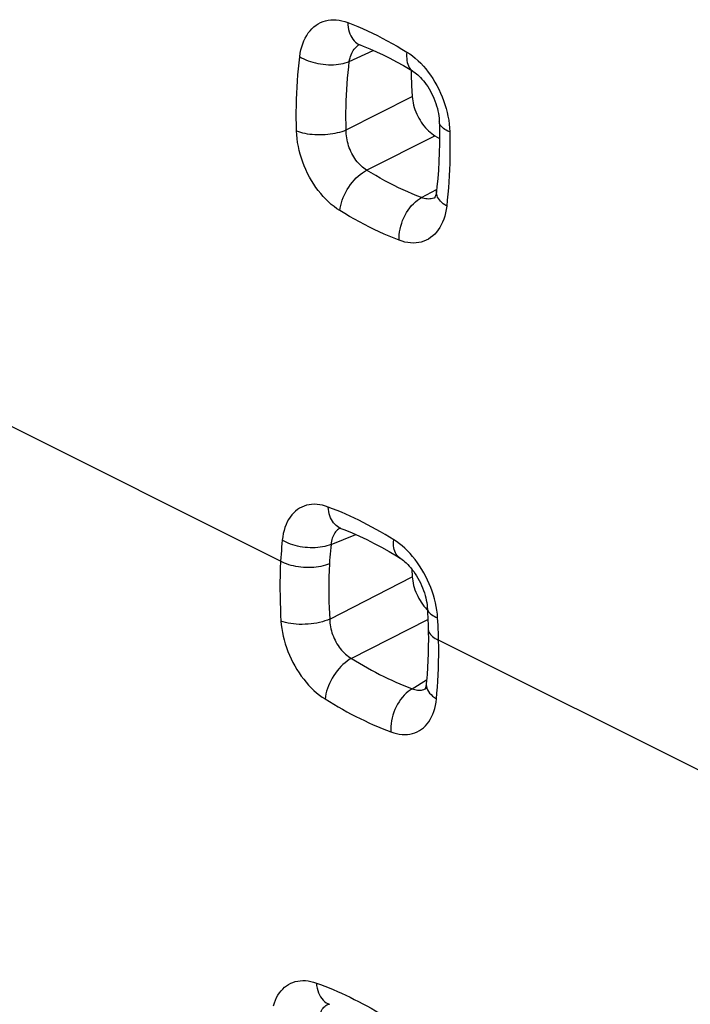
# Model space of a CAD drawing. Units: millimetres. Extents: x -40.2 to 39.1, y -33.6 to 40.7.
# Drawn here: x -17.7 to -13.9, y 2.5 to 8 of the extents above; entities that cross this region are included whole.
import ezdxf

# ---------------------------------------------------------------- set-up
doc = ezdxf.new("R2010")
doc.units = ezdxf.units.MM
doc.header["$LTSCALE"] = 16.335
doc.layers.add('RACCORDO', color=7, linetype='CONTINUOUS')

msp = doc.modelspace()

# ---------------------------------------------------------------- linework, layer by layer
at = {"layer": 'RACCORDO', "color": 253, "linetype": 'CONTINUOUS'}
for p, q in [((-15.8654, 7.7758), (-15.7306, 7.8382)), ((-15.8832, 7.3898), (-15.5111, 7.5778)), ((-15.7676, 7.1627), (-15.3825, 7.3561)), ((-15.4588, 7.0083), (-15.3731, 7.0543)), ((-16.2523, 4.9588), (-17.8724, 5.7688)), ((-15.9685, 5.0537), (-15.8286, 5.1088)), ((-15.932, 5.1347), (-15.9374, 5.1297)), ((-15.9759, 4.6318), (-15.511, 4.8712)), ((-15.8541, 4.4112), (-15.4224, 4.6297)), ((-13.7421, 3.7037), (-15.3622, 4.5137)), ((-15.5115, 4.2399), (-15.43, 4.2901))]:
    msp.add_line(p, q, dxfattribs=at)
at = {"layer": 'RACCORDO', "color": 7, "linetype": 'CONTINUOUS'}
for p, q in [((-15.8045, 7.8689), (-15.7882, 7.8625)), ((-15.5171, 7.7264), (-15.5168, 7.7014)), ((-15.3825, 7.3561), (-15.357, 7.3411)), ((-15.5135, 4.9145), (-15.511, 4.8712)), ((-15.4315, 4.2429), (-15.4314, 4.243))]:
    msp.add_line(p, q, dxfattribs=at)
at = {"layer": 'RACCORDO', "color": 253, "linetype": 'CONTINUOUS'}
for points in [[(-16.1449, 7.802), (-16.142, 7.8216), (-16.1382, 7.8404), (-16.1335, 7.8584), (-16.1278, 7.8757), (-16.1213, 7.8922), (-16.1139, 7.9078), (-16.1057, 7.9224), (-16.0966, 7.9361), (-16.0868, 7.9487), (-16.0763, 7.9603), (-16.065, 7.9708), (-16.053, 7.9801), (-16.0405, 7.9882), (-16.0273, 7.9951), (-16.0136, 8.0008), (-15.9994, 8.0053), (-15.9847, 8.0085), (-15.9697, 8.0104), (-15.9543, 8.011), (-15.9386, 8.0104), (-15.9227, 8.0085), (-15.9066, 8.0053), (-15.8903, 8.0009), (-15.8739, 7.9952)], [(-15.8739, 7.9952), (-15.8731, 7.9814), (-15.8716, 7.968), (-15.8692, 7.9551), (-15.8659, 7.9428), (-15.862, 7.9312), (-15.8572, 7.9203), (-15.8517, 7.9102), (-15.8455, 7.9009), (-15.8387, 7.8926), (-15.8312, 7.8852), (-15.8232, 7.8789), (-15.8146, 7.8735), (-15.8055, 7.8693), (-15.8045, 7.8689)], [(-15.8739, 7.9952), (-15.846, 7.9842), (-15.8182, 7.9727), (-15.7904, 7.9607), (-15.7626, 7.9482), (-15.7348, 7.9351), (-15.707, 7.9215), (-15.6793, 7.9073), (-15.6516, 7.8927), (-15.6239, 7.8775), (-15.5963, 7.8618), (-15.5686, 7.8455), (-15.541, 7.8288)], [(-15.8654, 7.7758), (-15.8636, 7.7856), (-15.8613, 7.7952), (-15.8586, 7.8044), (-15.8554, 7.8132), (-15.8518, 7.8216), (-15.8477, 7.8295), (-15.8433, 7.837), (-15.8384, 7.844), (-15.8331, 7.8504), (-15.8275, 7.8564), (-15.8215, 7.8617), (-15.8152, 7.8665), (-15.8086, 7.8707)], [(-15.541, 7.8288), (-15.5423, 7.8159), (-15.5426, 7.8035), (-15.5421, 7.7916), (-15.5408, 7.7802), (-15.5387, 7.7695), (-15.5357, 7.7595), (-15.5319, 7.7503), (-15.5274, 7.7419), (-15.5221, 7.7343), (-15.5161, 7.7277), (-15.5094, 7.722), (-15.5049, 7.7189)], [(-15.541, 7.8288), (-15.5248, 7.8182), (-15.5089, 7.8065), (-15.4933, 7.7938), (-15.4779, 7.78), (-15.4628, 7.7653), (-15.4482, 7.7496), (-15.434, 7.7331), (-15.4203, 7.7157), (-15.4072, 7.6976), (-15.3947, 7.6788), (-15.3827, 7.6593), (-15.3715, 7.6392), (-15.3609, 7.6187), (-15.351, 7.5976), (-15.342, 7.5763), (-15.3338, 7.5546), (-15.3263, 7.5327), (-15.3198, 7.5107), (-15.3141, 7.4886), (-15.3093, 7.4664), (-15.3054, 7.4443), (-15.3025, 7.4225), (-15.3004, 7.4008), (-15.2994, 7.3792)], [(-16.1628, 7.3837), (-16.1637, 7.4197), (-16.1641, 7.4555), (-16.1641, 7.4911), (-16.1637, 7.5264), (-16.1629, 7.5616), (-16.1616, 7.5966), (-16.1599, 7.6313), (-16.1578, 7.6659), (-16.1552, 7.7003), (-16.1522, 7.7344), (-16.1488, 7.7683), (-16.1449, 7.802)], [(-16.1449, 7.802), (-16.1341, 7.7958), (-16.1226, 7.7899), (-16.1105, 7.7844), (-16.0978, 7.7794), (-16.0845, 7.7748), (-16.0708, 7.7707), (-16.0567, 7.7671), (-16.0424, 7.764), (-16.0278, 7.7615), (-16.0131, 7.7596), (-15.9983, 7.7582), (-15.9836, 7.7574), (-15.969, 7.7572), (-15.9546, 7.7575), (-15.9404, 7.7585), (-15.9266, 7.76), (-15.9132, 7.7621), (-15.9003, 7.7647), (-15.888, 7.7679), (-15.8763, 7.7716), (-15.8654, 7.7758)], [(-15.8832, 7.3898), (-15.8839, 7.423), (-15.8842, 7.456), (-15.8841, 7.4888), (-15.8836, 7.5215), (-15.8827, 7.5539), (-15.8815, 7.5862), (-15.8798, 7.6183), (-15.8777, 7.6502), (-15.8752, 7.6819), (-15.8723, 7.7134), (-15.869, 7.7447), (-15.8654, 7.7758)], [(-16.1628, 7.3837), (-16.152, 7.3799), (-16.1404, 7.3764), (-16.1283, 7.3733), (-16.1155, 7.3705), (-16.1023, 7.3682), (-16.0886, 7.3663), (-16.0745, 7.3649), (-16.0602, 7.3638), (-16.0456, 7.3632), (-16.0309, 7.3631), (-16.0162, 7.3634), (-16.0015, 7.3642), (-15.9869, 7.3654), (-15.9724, 7.3671), (-15.9583, 7.3691), (-15.9445, 7.3716), (-15.9311, 7.3745), (-15.9182, 7.3778), (-15.9059, 7.3814), (-15.8942, 7.3854), (-15.8832, 7.3898)], [(-15.9192, 6.9352), (-15.9355, 6.9458), (-15.9514, 6.9575), (-15.9671, 6.9701), (-15.9825, 6.9839), (-15.9976, 6.9986), (-16.0123, 7.0142), (-16.0265, 7.0307), (-16.0403, 7.048), (-16.0535, 7.066), (-16.0661, 7.0848), (-16.0782, 7.1042), (-16.0895, 7.1242), (-16.1002, 7.1447), (-16.1102, 7.1657), (-16.1193, 7.187), (-16.1276, 7.2086), (-16.1352, 7.2304), (-16.1418, 7.2524), (-16.1476, 7.2745), (-16.1525, 7.2966), (-16.1565, 7.3187), (-16.1595, 7.3405), (-16.1616, 7.3622), (-16.1628, 7.3837)], [(-15.7676, 7.1627), (-15.7758, 7.1679), (-15.7838, 7.1737), (-15.7916, 7.1801), (-15.7993, 7.187), (-15.8068, 7.1943), (-15.8141, 7.2022), (-15.8211, 7.2105), (-15.8278, 7.2192), (-15.8343, 7.2283), (-15.8404, 7.2378), (-15.8462, 7.2476), (-15.8516, 7.2577), (-15.8566, 7.2681), (-15.8613, 7.2787), (-15.8655, 7.2895), (-15.8693, 7.3005), (-15.8727, 7.3116), (-15.8756, 7.3227), (-15.8781, 7.334), (-15.8801, 7.3453), (-15.8816, 7.3565), (-15.8826, 7.3677), (-15.8831, 7.3788), (-15.8832, 7.3898)], [(-15.2994, 7.3792), (-15.3095, 7.3834), (-15.3187, 7.3879), (-15.3271, 7.3927), (-15.3346, 7.3978), (-15.3411, 7.4031), (-15.3465, 7.4086), (-15.351, 7.4142), (-15.3544, 7.42), (-15.3567, 7.426), (-15.3579, 7.432), (-15.3581, 7.4347)], [(-15.2994, 7.3792), (-15.2985, 7.3432), (-15.2982, 7.3074), (-15.2982, 7.2718), (-15.2986, 7.2363), (-15.2994, 7.2011), (-15.3006, 7.1661), (-15.3023, 7.1313), (-15.3043, 7.0968), (-15.3068, 7.0624), (-15.3097, 7.0283), (-15.313, 6.9944), (-15.3166, 6.9607)], [(-15.9192, 6.9352), (-15.9171, 6.9495), (-15.914, 6.9642), (-15.91, 6.9792), (-15.905, 6.9943), (-15.8992, 7.0094), (-15.8925, 7.0244), (-15.885, 7.0392), (-15.8767, 7.0538), (-15.8678, 7.0679), (-15.8582, 7.0816), (-15.848, 7.0946), (-15.8374, 7.107), (-15.8263, 7.1187), (-15.815, 7.1295), (-15.8033, 7.1393), (-15.7915, 7.1482), (-15.7796, 7.156), (-15.7676, 7.1627)], [(-15.4588, 7.0083), (-15.4846, 7.0184), (-15.5104, 7.0291), (-15.5362, 7.0403), (-15.562, 7.0519), (-15.5878, 7.0641), (-15.6135, 7.0767), (-15.6393, 7.0898), (-15.665, 7.1034), (-15.6907, 7.1175), (-15.7164, 7.1321), (-15.742, 7.1472), (-15.7676, 7.1627)], [(-15.5847, 6.7679), (-15.5848, 6.7834), (-15.5838, 6.7991), (-15.5819, 6.8151), (-15.579, 6.8312), (-15.5751, 6.8473), (-15.5703, 6.8633), (-15.5647, 6.8791), (-15.5582, 6.8945), (-15.5508, 6.9095), (-15.5428, 6.9239), (-15.534, 6.9376), (-15.5246, 6.9506), (-15.5146, 6.9628), (-15.5041, 6.974), (-15.4932, 6.9843), (-15.482, 6.9934), (-15.4705, 7.0014), (-15.4587, 7.0083)], [(-15.4034, 7.0017), (-15.411, 7.0006), (-15.4187, 7.0003), (-15.4266, 7.0006), (-15.4345, 7.0015), (-15.4426, 7.0031), (-15.4507, 7.0054), (-15.4588, 7.0083)], [(-15.384, 7.0076), (-15.3889, 7.0056), (-15.3961, 7.0033), (-15.4034, 7.0017)], [(-15.3166, 6.9607), (-15.3266, 6.9672), (-15.3357, 6.974), (-15.344, 6.9811), (-15.3513, 6.9884), (-15.3577, 6.9959), (-15.3631, 7.0036), (-15.3675, 7.0113), (-15.3708, 7.0191), (-15.373, 7.027), (-15.3742, 7.0348), (-15.3743, 7.0425), (-15.3741, 7.0457)], [(-15.3166, 6.9607), (-15.3194, 6.9411), (-15.3231, 6.9223), (-15.3277, 6.9043), (-15.3332, 6.887), (-15.3397, 6.8705), (-15.3469, 6.8549), (-15.355, 6.8403), (-15.3639, 6.8266), (-15.3735, 6.8141), (-15.3839, 6.8025), (-15.3951, 6.7921), (-15.4069, 6.7828), (-15.4193, 6.7748), (-15.4323, 6.7679), (-15.4459, 6.7622), (-15.4599, 6.7578), (-15.4745, 6.7546), (-15.4894, 6.7527), (-15.5046, 6.7521), (-15.5203, 6.7527), (-15.5361, 6.7546), (-15.5521, 6.7578), (-15.5683, 6.7622), (-15.5847, 6.7679)], [(-15.5847, 6.7679), (-15.6127, 6.7789), (-15.6407, 6.7905), (-15.6686, 6.8026), (-15.6965, 6.8152), (-15.7244, 6.8284), (-15.7523, 6.842), (-15.7802, 6.8562), (-15.8081, 6.871), (-15.8359, 6.8862), (-15.8637, 6.902), (-15.8915, 6.9183), (-15.9192, 6.9352)], [(-15.984, 5.2642), (-16.0002, 5.2696), (-16.0161, 5.2739), (-16.0319, 5.2769), (-16.0474, 5.2788), (-16.0627, 5.2793), (-16.0776, 5.2787), (-16.0922, 5.2768), (-16.1063, 5.2737), (-16.12, 5.2695), (-16.1331, 5.264), (-16.1457, 5.2573), (-16.1577, 5.2495), (-16.1691, 5.2405), (-16.1798, 5.2304), (-16.1897, 5.2193), (-16.199, 5.2071), (-16.2074, 5.194), (-16.2151, 5.1799), (-16.2219, 5.1648), (-16.2279, 5.1489), (-16.233, 5.1322), (-16.2373, 5.1148), (-16.2406, 5.0966), (-16.243, 5.0777)], [(-15.6151, 5.0797), (-15.6397, 5.0948), (-15.6642, 5.1096), (-15.6887, 5.1239), (-15.7133, 5.1378), (-15.7379, 5.1513), (-15.7624, 5.1644), (-15.787, 5.1771), (-15.8116, 5.1894), (-15.8362, 5.2013), (-15.8609, 5.2128), (-15.8855, 5.2239), (-15.9101, 5.2346), (-15.9347, 5.2448), (-15.9594, 5.2547), (-15.984, 5.2642)], [(-15.913, 5.1434), (-15.9156, 5.1444), (-15.9244, 5.1486), (-15.9326, 5.1538), (-15.9404, 5.1599), (-15.9477, 5.167), (-15.9544, 5.1749), (-15.9605, 5.1837), (-15.966, 5.1933), (-15.9708, 5.2036), (-15.9749, 5.2146), (-15.9783, 5.2262), (-15.9809, 5.2384), (-15.9828, 5.251), (-15.984, 5.2642)], [(-15.9374, 5.1297), (-15.9425, 5.1241), (-15.9471, 5.118), (-15.9514, 5.1114), (-15.9552, 5.1044), (-15.9586, 5.0969), (-15.9615, 5.089), (-15.964, 5.0807), (-15.966, 5.072), (-15.9675, 5.063), (-15.9685, 5.0537)], [(-15.917, 5.1447), (-15.92, 5.1432), (-15.9261, 5.1392), (-15.932, 5.1347)], [(-16.243, 5.0777), (-16.245, 5.0581), (-16.2467, 5.0384), (-16.2484, 5.0187), (-16.2498, 4.9988), (-16.2512, 4.9788), (-16.2523, 4.9588)], [(-15.9685, 5.0537), (-15.9796, 5.0494), (-15.9913, 5.0456), (-16.0036, 5.0424), (-16.0164, 5.0396), (-16.0297, 5.0374), (-16.0433, 5.0358), (-16.0572, 5.0348), (-16.0714, 5.0343), (-16.0857, 5.0344), (-16.1001, 5.0351), (-16.1146, 5.0364), (-16.1289, 5.0382), (-16.1431, 5.0406), (-16.1571, 5.0435), (-16.1708, 5.047), (-16.1841, 5.051), (-16.197, 5.0554), (-16.2095, 5.0604), (-16.2213, 5.0657), (-16.2325, 5.0715), (-16.243, 5.0777)], [(-15.9685, 5.0537), (-15.9703, 5.0356), (-15.972, 5.0175), (-15.9735, 4.9992), (-15.9749, 4.9809), (-15.9761, 4.9625), (-15.9772, 4.944)], [(-15.5797, 4.9765), (-15.584, 4.9795), (-15.5904, 4.9849), (-15.5961, 4.9912), (-15.6011, 4.9983), (-15.6054, 5.0062), (-15.6091, 5.0148), (-15.612, 5.0242), (-15.6141, 5.0342), (-15.6155, 5.0448), (-15.6162, 5.056), (-15.616, 5.0677), (-15.6151, 5.0797)], [(-15.3675, 4.64), (-15.3693, 4.661), (-15.372, 4.6822), (-15.3755, 4.7035), (-15.38, 4.725), (-15.3853, 4.7466), (-15.3915, 4.7681), (-15.3985, 4.7895), (-15.4064, 4.8109), (-15.415, 4.8319), (-15.4244, 4.8527), (-15.4345, 4.8732), (-15.4453, 4.8933), (-15.4568, 4.9128), (-15.4689, 4.9319), (-15.4816, 4.9503), (-15.4948, 4.968), (-15.5086, 4.9851), (-15.5228, 5.0013), (-15.5374, 5.0167), (-15.5524, 5.0313), (-15.5677, 5.0449), (-15.5832, 5.0575), (-15.5991, 5.0691), (-15.6151, 5.0797)], [(-16.2523, 4.9588), (-16.2542, 4.9182), (-16.2554, 4.8784), (-16.2562, 4.8393), (-16.2564, 4.801), (-16.256, 4.7634), (-16.2552, 4.7266), (-16.254, 4.6906), (-16.2524, 4.6554), (-16.2504, 4.621)], [(-15.9772, 4.944), (-15.9883, 4.9397), (-16.0001, 4.9358), (-16.0124, 4.9323), (-16.0252, 4.9294), (-16.0384, 4.927), (-16.0521, 4.9251), (-16.066, 4.9237), (-16.0802, 4.9228), (-16.0946, 4.9225), (-16.109, 4.9228), (-16.1235, 4.9235), (-16.1378, 4.9248), (-16.1521, 4.9267), (-16.1661, 4.9291), (-16.1798, 4.9319), (-16.1932, 4.9353), (-16.2062, 4.9391), (-16.2186, 4.9434), (-16.2305, 4.9482), (-16.2417, 4.9533), (-16.2523, 4.9588)], [(-15.9772, 4.944), (-15.9791, 4.9066), (-15.9803, 4.8698), (-15.981, 4.8336), (-15.9812, 4.7981), (-15.9809, 4.7634), (-15.9802, 4.7293), (-15.9791, 4.696), (-15.9776, 4.6635), (-15.9759, 4.6318)], [(-15.4257, 4.6946), (-15.4254, 4.6918), (-15.4241, 4.6858), (-15.4216, 4.6798), (-15.4182, 4.674), (-15.4137, 4.6684), (-15.4083, 4.663), (-15.4019, 4.6578), (-15.3946, 4.6529), (-15.3864, 4.6483), (-15.3773, 4.644), (-15.3675, 4.64)], [(-15.9759, 4.6318), (-15.9888, 4.6265), (-16.0027, 4.6217), (-16.0173, 4.6174), (-16.0326, 4.6136), (-16.0483, 4.6103), (-16.0646, 4.6076), (-16.0811, 4.6054), (-16.0979, 4.6039), (-16.1147, 4.6029), (-16.1315, 4.6026), (-16.1481, 4.6028), (-16.1644, 4.6037), (-16.1804, 4.6051), (-16.1958, 4.6072), (-16.2106, 4.6098), (-16.2247, 4.613), (-16.238, 4.6168), (-16.2504, 4.621)], [(-16.2504, 4.621), (-16.2486, 4.6), (-16.2459, 4.5788), (-16.2423, 4.5576), (-16.2378, 4.5361), (-16.2325, 4.5146), (-16.2263, 4.4931), (-16.2192, 4.4717), (-16.2113, 4.4504), (-16.2027, 4.4294), (-16.1933, 4.4087), (-16.1831, 4.3882), (-16.1722, 4.3683), (-16.1607, 4.3488), (-16.1486, 4.3298), (-16.1359, 4.3114), (-16.1226, 4.2937), (-16.1089, 4.2767), (-16.0946, 4.2605), (-16.08, 4.2452), (-16.065, 4.2306), (-16.0497, 4.217), (-16.0341, 4.2044), (-16.0183, 4.1928), (-16.0022, 4.1822)], [(-15.9759, 4.6318), (-15.9755, 4.6211), (-15.9746, 4.6103), (-15.9733, 4.5994), (-15.9714, 4.5884), (-15.9691, 4.5775), (-15.9664, 4.5666), (-15.9631, 4.5557), (-15.9595, 4.5449), (-15.9554, 4.5343), (-15.9509, 4.5238), (-15.946, 4.5135), (-15.9407, 4.5035), (-15.935, 4.4937), (-15.929, 4.4842), (-15.9226, 4.475), (-15.916, 4.4661), (-15.909, 4.4577), (-15.9018, 4.4496), (-15.8943, 4.442), (-15.8866, 4.4349), (-15.8787, 4.4282), (-15.8707, 4.422), (-15.8625, 4.4163)], [(-15.3622, 4.5137), (-15.3627, 4.5346), (-15.3634, 4.5556), (-15.3642, 4.5766), (-15.3652, 4.5976), (-15.3663, 4.6188), (-15.3675, 4.64)], [(-15.4207, 4.5767), (-15.4203, 4.572), (-15.4189, 4.5654), (-15.4165, 4.5589), (-15.413, 4.5525), (-15.4085, 4.5463), (-15.403, 4.5402), (-15.3966, 4.5344), (-15.3893, 4.5288), (-15.3811, 4.5235), (-15.372, 4.5184), (-15.3622, 4.5138)], [(-15.3742, 4.1829), (-15.3712, 4.2148), (-15.3686, 4.2478), (-15.3663, 4.2821), (-15.3644, 4.3176), (-15.363, 4.3543), (-15.362, 4.3922), (-15.3615, 4.4315), (-15.3616, 4.472), (-15.3622, 4.5137)], [(-15.8541, 4.4112), (-15.866, 4.4041), (-15.8778, 4.3958), (-15.8895, 4.3866), (-15.9011, 4.3764), (-15.9123, 4.3653), (-15.9232, 4.3535), (-15.9336, 4.3409), (-15.9435, 4.3277), (-15.9529, 4.3139), (-15.9616, 4.2997), (-15.9696, 4.2851), (-15.9769, 4.2703), (-15.9834, 4.2554), (-15.989, 4.2404), (-15.9937, 4.2255), (-15.9975, 4.2107), (-16.0003, 4.1963), (-16.0022, 4.1822)], [(-15.8625, 4.4163), (-15.8314, 4.3972), (-15.8085, 4.3835), (-15.7857, 4.3702), (-15.7629, 4.3573), (-15.7401, 4.3447), (-15.7172, 4.3325), (-15.6944, 4.3207), (-15.6716, 4.3093), (-15.6487, 4.2983), (-15.6258, 4.2876), (-15.603, 4.2773), (-15.5801, 4.2674), (-15.5572, 4.2578), (-15.5344, 4.2487), (-15.5115, 4.2399)], [(-15.5115, 4.2399), (-15.5231, 4.2326), (-15.5345, 4.2242), (-15.5455, 4.2146), (-15.5562, 4.204), (-15.5665, 4.1924), (-15.5761, 4.18), (-15.5852, 4.1667), (-15.5937, 4.1527), (-15.6014, 4.1381), (-15.6083, 4.123), (-15.6144, 4.1075), (-15.6197, 4.0917), (-15.624, 4.0757), (-15.6274, 4.0596), (-15.6299, 4.0436), (-15.6314, 4.0277), (-15.6319, 4.0121), (-15.6314, 3.9968)], [(-15.5115, 4.2399), (-15.5038, 4.237), (-15.4961, 4.2347), (-15.4884, 4.233), (-15.4809, 4.232), (-15.4734, 4.2316), (-15.4661, 4.2318), (-15.459, 4.2327), (-15.452, 4.2342), (-15.4453, 4.2363), (-15.4387, 4.239)], [(-15.4387, 4.239), (-15.4324, 4.2424), (-15.4315, 4.2429)], [(-15.4318, 4.2701), (-15.4321, 4.2616), (-15.4309, 4.2523), (-15.4284, 4.243), (-15.4245, 4.2337), (-15.4193, 4.2246), (-15.4127, 4.2156), (-15.4048, 4.2069), (-15.3957, 4.1985), (-15.3855, 4.1905), (-15.3742, 4.1829)], [(-16.0022, 4.1822), (-15.9775, 4.167), (-15.9529, 4.1522), (-15.9282, 4.1378), (-15.9035, 4.1238), (-15.8788, 4.1102), (-15.8541, 4.0971), (-15.8293, 4.0843), (-15.8046, 4.0719), (-15.7799, 4.06), (-15.7551, 4.0484), (-15.7304, 4.0373), (-15.7057, 4.0265), (-15.6809, 4.0162), (-15.6562, 4.0063), (-15.6314, 3.9968)], [(-15.6314, 3.9968), (-15.6153, 3.9913), (-15.5993, 3.987), (-15.5836, 3.984), (-15.5681, 3.9822), (-15.5529, 3.9816), (-15.5381, 3.9822), (-15.5236, 3.9841), (-15.5095, 3.9872), (-15.496, 3.9915), (-15.4829, 3.9969), (-15.4704, 4.0036), (-15.4585, 4.0114), (-15.4472, 4.0203), (-15.4366, 4.0304), (-15.4268, 4.0415), (-15.4176, 4.0536), (-15.4092, 4.0668), (-15.4017, 4.0808), (-15.3949, 4.0958), (-15.389, 4.1117), (-15.384, 4.1284), (-15.3798, 4.1458), (-15.3766, 4.164), (-15.3742, 4.1829)], [(-16.2924, 2.4528), (-16.2874, 2.4689), (-16.2815, 2.4842), (-16.2749, 2.4987), (-16.2674, 2.5122), (-16.2592, 2.5249), (-16.2503, 2.5365), (-16.2407, 2.5472), (-16.2304, 2.5569), (-16.2195, 2.5656), (-16.2079, 2.5731), (-16.1957, 2.5796), (-16.183, 2.5849), (-16.1699, 2.5891), (-16.1562, 2.5922), (-16.1421, 2.5941), (-16.1277, 2.5948), (-16.1128, 2.5944), (-16.0978, 2.5928), (-16.0825, 2.59), (-16.0669, 2.5861), (-16.0511, 2.581)], [(-16.0511, 2.581), (-16.0495, 2.5664), (-16.0469, 2.5523), (-16.0434, 2.5389), (-16.039, 2.5262), (-16.0337, 2.5144), (-16.0276, 2.5034), (-16.0207, 2.4935), (-16.013, 2.4846), (-16.0046, 2.4768), (-15.9956, 2.4702), (-15.9861, 2.4648), (-15.9773, 2.4611)], [(-16.0511, 2.581), (-16.0273, 2.5723), (-16.0036, 2.5632), (-15.9798, 2.5537), (-15.956, 2.5439), (-15.9323, 2.5337), (-15.9085, 2.5231), (-15.8847, 2.5121), (-15.861, 2.5008), (-15.8372, 2.4891), (-15.8134, 2.477), (-15.7897, 2.4646), (-15.7659, 2.4518), (-15.7422, 2.4386), (-15.7184, 2.4251), (-15.6947, 2.4112), (-15.671, 2.3969), (-15.6473, 2.3823), (-15.6236, 2.3673)], [(-16.036, 2.372), (-16.0353, 2.3809), (-16.0342, 2.3895), (-16.0326, 2.3977), (-16.0305, 2.4056), (-16.0279, 2.4132), (-16.0249, 2.4203), (-16.0214, 2.427), (-16.0175, 2.4333), (-16.0132, 2.4391), (-16.0084, 2.4444), (-16.0033, 2.4492), (-15.9977, 2.4536), (-15.9918, 2.4574), (-15.9856, 2.4607), (-15.9814, 2.4624)]]:
    msp.add_lwpolyline(points, dxfattribs=at)
at = {"layer": 'RACCORDO', "color": 7, "linetype": 'CONTINUOUS'}
for points in [[(-15.8135, 7.8714), (-15.813, 7.8714), (-15.8116, 7.8711), (-15.8095, 7.8706), (-15.8066, 7.8697), (-15.8045, 7.8689)], [(-15.7882, 7.8625), (-15.7504, 7.8469), (-15.7125, 7.8302), (-15.6745, 7.8124), (-15.6366, 7.7934), (-15.5986, 7.7733), (-15.5606, 7.7521), (-15.5227, 7.7298), (-15.5049, 7.7189)], [(-15.5049, 7.7189), (-15.5014, 7.7167), (-15.4947, 7.7121), (-15.4875, 7.7066), (-15.48, 7.7003), (-15.4721, 7.6932), (-15.4641, 7.6852), (-15.4559, 7.6764), (-15.4477, 7.6669), (-15.4395, 7.6566), (-15.4314, 7.6455), (-15.4235, 7.6339), (-15.4158, 7.6216), (-15.4084, 7.6088), (-15.4014, 7.5955), (-15.3948, 7.5818), (-15.3886, 7.5678), (-15.383, 7.5536), (-15.3778, 7.5393), (-15.3733, 7.525), (-15.3693, 7.5107), (-15.366, 7.4967), (-15.3632, 7.4829), (-15.3611, 7.4696), (-15.3595, 7.4567), (-15.3585, 7.4444), (-15.3581, 7.4347)], [(-15.5168, 7.7014), (-15.5146, 7.6399), (-15.5111, 7.5778)], [(-15.5111, 7.5778), (-15.5099, 7.5658), (-15.5082, 7.5537), (-15.5059, 7.5415), (-15.5029, 7.529), (-15.4993, 7.5164), (-15.4952, 7.5039), (-15.4905, 7.4915), (-15.4852, 7.4793), (-15.4795, 7.4673), (-15.4734, 7.4557), (-15.4668, 7.4443), (-15.4598, 7.4332), (-15.4523, 7.4226), (-15.4445, 7.4122), (-15.4363, 7.4024), (-15.4278, 7.3931), (-15.419, 7.3843), (-15.41, 7.3762), (-15.401, 7.3688), (-15.3918, 7.3621), (-15.3825, 7.3561)], [(-15.3581, 7.4347), (-15.3575, 7.4126), (-15.3569, 7.3617), (-15.3572, 7.3114), (-15.3583, 7.2616), (-15.3603, 7.2124), (-15.3632, 7.1637), (-15.367, 7.1156), (-15.3716, 7.0682), (-15.3741, 7.0457)], [(-15.3741, 7.0457), (-15.3749, 7.0396), (-15.3763, 7.0317), (-15.3778, 7.0247), (-15.3795, 7.0188), (-15.3813, 7.0138), (-15.3829, 7.01), (-15.3843, 7.0071), (-15.3853, 7.0054), (-15.3855, 7.0051)], [(-15.9215, 5.1458), (-15.9218, 5.1459), (-15.9215, 5.1458), (-15.9203, 5.1456), (-15.9181, 5.1451), (-15.9151, 5.1442), (-15.913, 5.1434)], [(-15.913, 5.1434), (-15.8913, 5.1351), (-15.85, 5.1182), (-15.8084, 5.0999), (-15.7668, 5.0804), (-15.725, 5.0594), (-15.6832, 5.0372), (-15.6414, 5.0137), (-15.5996, 4.9888), (-15.5797, 4.9765)], [(-15.5797, 4.9765), (-15.5748, 4.9734), (-15.5678, 4.9684), (-15.5603, 4.9626), (-15.5525, 4.956), (-15.5444, 4.9486), (-15.536, 4.9403), (-15.5276, 4.9313), (-15.5192, 4.9215), (-15.5107, 4.911), (-15.5024, 4.8999), (-15.4943, 4.8881), (-15.4864, 4.8758), (-15.4788, 4.8629), (-15.4716, 4.8497), (-15.4648, 4.8361), (-15.4584, 4.8222), (-15.4526, 4.8082), (-15.4472, 4.7941), (-15.4425, 4.78), (-15.4383, 4.7661), (-15.4347, 4.7523), (-15.4317, 4.739), (-15.4294, 4.726), (-15.4275, 4.7136), (-15.4263, 4.7017), (-15.4257, 4.6946)], [(-15.511, 4.8712), (-15.5099, 4.8593), (-15.5082, 4.8472), (-15.5059, 4.835), (-15.5029, 4.8225), (-15.4993, 4.8099), (-15.4952, 4.7974), (-15.4905, 4.7851), (-15.4853, 4.7729), (-15.4796, 4.7609), (-15.4734, 4.7493), (-15.4669, 4.7379), (-15.4598, 4.7269)], [(-15.4598, 4.7269), (-15.4524, 4.7162), (-15.4446, 4.7059), (-15.4364, 4.6961), (-15.4279, 4.6869), (-15.4251, 4.684)], [(-15.4257, 4.6946), (-15.425, 4.6823), (-15.4239, 4.663), (-15.423, 4.6437), (-15.4222, 4.6246), (-15.4215, 4.6055), (-15.4209, 4.5864), (-15.4207, 4.5767)], [(-15.4207, 4.5767), (-15.4204, 4.5613), (-15.42, 4.5202), (-15.4203, 4.4796), (-15.4211, 4.4393), (-15.4226, 4.3994), (-15.4247, 4.36), (-15.4274, 4.3209), (-15.4306, 4.2823), (-15.4318, 4.2701)], [(-15.4318, 4.2701), (-15.4326, 4.2636), (-15.4337, 4.2566), (-15.435, 4.2505), (-15.4364, 4.2455), (-15.4378, 4.2414), (-15.439, 4.2383), (-15.4399, 4.2363), (-15.4405, 4.2353), (-15.4406, 4.2352)], [(-15.985, 2.4632), (-15.9851, 2.4632), (-15.9847, 2.4632), (-15.9835, 2.4629), (-15.9816, 2.4625), (-15.9789, 2.4617), (-15.9773, 2.4611)]]:
    msp.add_lwpolyline(points, dxfattribs=at)

doc.saveas('drawing.dxf')
